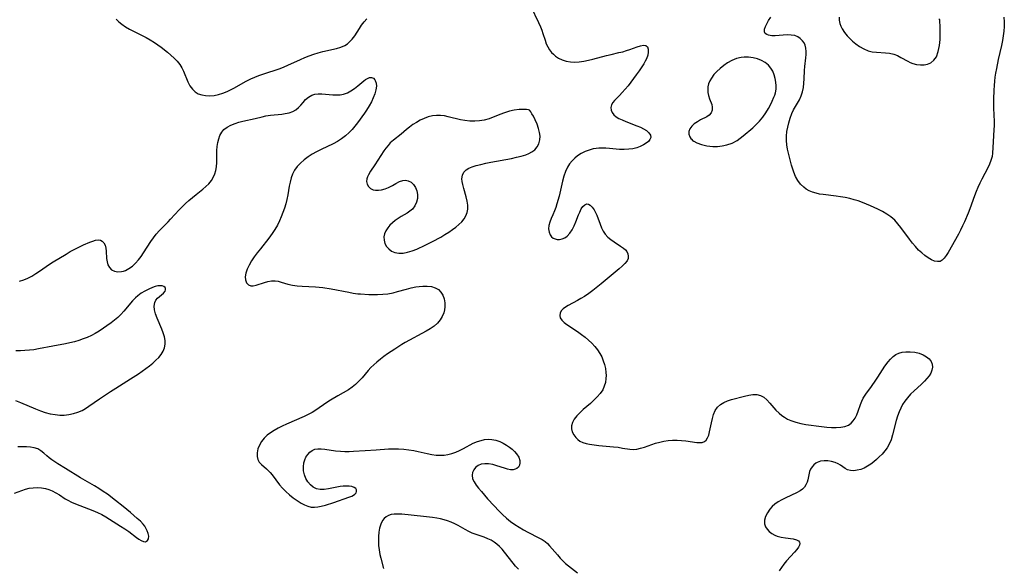
# Model space of a CAD drawing. Extents: x 1892776 to 1900978, y 3201879 to 3207513.
# Drawn here: x 1894483 to 1894848, y 3204128 to 3204331 of the extents above; entities that cross this region are included whole.
import ezdxf

# ---------------------------------------------------------------- set-up
doc = ezdxf.new("R2010")
doc.units = 0

msp = doc.modelspace()

# ---------------------------------------------------------------- linework, layer by layer
at = {"layer": 'Unknown_Line_Type', "color": 0}
for points in [[(1894672.04, 3204336.25, 2200), (1894674.89, 3204330.2, 2200), (1894675.61, 3204328.59, 2200), (1894676.1, 3204327.41, 2200), (1894676.55, 3204326.23, 2200), (1894677.37, 3204323.65, 2200), (1894677.81, 3204322.41, 2200), (1894678.34, 3204321.22, 2200), (1894678.99, 3204320.14, 2200), (1894679.77, 3204319.15, 2200), (1894680.44, 3204318.46, 2200), (1894681.19, 3204317.83, 2200), (1894682.36, 3204317.07, 2200), (1894683.64, 3204316.46, 2200), (1894685.15, 3204315.97, 2200), (1894686.74, 3204315.68, 2200), (1894688.36, 3204315.61, 2200), (1894690.01, 3204315.71, 2200), (1894691.69, 3204315.94, 2200), (1894693.39, 3204316.27, 2200), (1894695.09, 3204316.66, 2200), (1894700.16, 3204318.02, 2200), (1894701.84, 3204318.44, 2200), (1894704.73, 3204319.08, 2200), (1894706.13, 3204319.42, 2200), (1894707.47, 3204319.82, 2200), (1894708.77, 3204320.25, 2200), (1894711.46, 3204321.25, 2200), (1894712.77, 3204321.67, 2200), (1894713.88, 3204321.87, 2200), (1894714.74, 3204321.72, 2200), (1894715.25, 3204321.18, 2200), (1894715.52, 3204320.34, 2200), (1894715.56, 3204319.29, 2200), (1894715.39, 3204318.11, 2200), (1894714.98, 3204316.85, 2200), (1894714.49, 3204315.87, 2200), (1894713.9, 3204314.88, 2200), (1894712.22, 3204312.36, 2200), (1894711.15, 3204310.82, 2200), (1894709.13, 3204308.1, 2200), (1894708.09, 3204306.79, 2200), (1894705.97, 3204304.35, 2200), (1894704.94, 3204303.24, 2200), (1894703.13, 3204301.38, 2200), (1894702.44, 3204300.58, 2200), (1894701.95, 3204299.76, 2200), (1894701.74, 3204298.81, 2200), (1894701.83, 3204297.82, 2200), (1894702.21, 3204296.86, 2200), (1894702.86, 3204295.99, 2200), (1894703.68, 3204295.32, 2200), (1894704.68, 3204294.73, 2200), (1894705.9, 3204294.14, 2200), (1894707.22, 3204293.57, 2200), (1894711.36, 3204291.99, 2200), (1894712.66, 3204291.46, 2200), (1894713.85, 3204290.89, 2200), (1894714.89, 3204290.25, 2200), (1894715.8, 3204289.41, 2200), (1894716.36, 3204288.51, 2200), (1894716.5, 3204287.6, 2200), (1894716.22, 3204286.86, 2200), (1894715.64, 3204286.15, 2200), (1894714.82, 3204285.49, 2200), (1894713.82, 3204284.89, 2200), (1894712.62, 3204284.33, 2200), (1894711.3, 3204283.85, 2200), (1894709.89, 3204283.48, 2200), (1894708.41, 3204283.25, 2200), (1894706.67, 3204283.17, 2200), (1894704.88, 3204283.24, 2200), (1894701.25, 3204283.53, 2200), (1894699.92, 3204283.62, 2200), (1894698.6, 3204283.66, 2200), (1894697.29, 3204283.63, 2200), (1894696.25, 3204283.54, 2200), (1894695.23, 3204283.38, 2200), (1894693.67, 3204282.98, 2200), (1894692.17, 3204282.41, 2200), (1894690.74, 3204281.69, 2200), (1894689.41, 3204280.83, 2200), (1894688.32, 3204279.94, 2200), (1894687.33, 3204278.95, 2200), (1894686.45, 3204277.86, 2200), (1894685.69, 3204276.67, 2200), (1894684.92, 3204275.03, 2200), (1894684.32, 3204273.28, 2200), (1894683.83, 3204271.47, 2200), (1894682.53, 3204265.94, 2200), (1894681.72, 3204263.01, 2200), (1894681.33, 3204261.72, 2200), (1894680.9, 3204260.48, 2200), (1894680.27, 3204259.02, 2200), (1894679.63, 3204257.64, 2200), (1894679.07, 3204256.3, 2200), (1894678.71, 3204254.98, 2200), (1894678.65, 3204253.75, 2200), (1894678.84, 3204252.58, 2200), (1894679.28, 3204251.53, 2200), (1894679.76, 3204250.87, 2200), (1894680.36, 3204250.36, 2200), (1894681.04, 3204250.01, 2200), (1894681.78, 3204249.83, 2200), (1894682.75, 3204249.81, 2200), (1894683.73, 3204250.02, 2200), (1894684.69, 3204250.43, 2200), (1894685.59, 3204251.05, 2200), (1894686.56, 3204252.11, 2200), (1894687.39, 3204253.39, 2200), (1894688.11, 3204254.83, 2200), (1894688.76, 3204256.34, 2200), (1894689.75, 3204258.96, 2200), (1894690.18, 3204260, 2200), (1894690.76, 3204261.13, 2200), (1894691.4, 3204262.06, 2200), (1894692.09, 3204262.72, 2200), (1894692.81, 3204263.01, 2200), (1894693.46, 3204262.92, 2200), (1894694.11, 3204262.54, 2200), (1894694.86, 3204261.8, 2200), (1894695.56, 3204260.81, 2200), (1894696.19, 3204259.63, 2200), (1894696.52, 3204258.89, 2200), (1894697.75, 3204255.46, 2200), (1894698.27, 3204254.15, 2200), (1894698.88, 3204252.91, 2200), (1894699.62, 3204251.77, 2200), (1894700.6, 3204250.71, 2200), (1894701.73, 3204249.78, 2200), (1894702.94, 3204248.94, 2200), (1894705.35, 3204247.41, 2200), (1894706.43, 3204246.67, 2200), (1894707.15, 3204246.05, 2200), (1894707.71, 3204245.39, 2200), (1894708.08, 3204244.57, 2200), (1894708.2, 3204243.7, 2200), (1894708.09, 3204242.82, 2200), (1894707.74, 3204241.97, 2200), (1894706.94, 3204240.97, 2200), (1894705.87, 3204239.98, 2200), (1894704.75, 3204239, 2200), (1894698.15, 3204233.4, 2200), (1894695.09, 3204230.93, 2200), (1894693.52, 3204229.77, 2200), (1894691.92, 3204228.69, 2200), (1894690.65, 3204227.92, 2200), (1894689.38, 3204227.21, 2200), (1894685.89, 3204225.37, 2200), (1894684.94, 3204224.79, 2200), (1894684.05, 3204224.09, 2200), (1894683.36, 3204223.33, 2200), (1894682.91, 3204222.53, 2200), (1894682.76, 3204221.71, 2200), (1894682.99, 3204220.82, 2200), (1894683.56, 3204219.94, 2200), (1894684.4, 3204219.09, 2200), (1894685.38, 3204218.33, 2200), (1894689.41, 3204215.67, 2200), (1894690.91, 3204214.61, 2200), (1894692.2, 3204213.61, 2200), (1894693.45, 3204212.54, 2200), (1894694.64, 3204211.4, 2200), (1894695.76, 3204210.21, 2200), (1894696.77, 3204208.95, 2200), (1894697.66, 3204207.62, 2200), (1894698.36, 3204206.28, 2200), (1894698.93, 3204204.88, 2200), (1894699.37, 3204203.45, 2200), (1894699.69, 3204201.99, 2200), (1894699.89, 3204200.53, 2200), (1894699.95, 3204199.39, 2200), (1894699.91, 3204198.27, 2200), (1894699.69, 3204196.84, 2200), (1894699.29, 3204195.47, 2200), (1894698.7, 3204194.16, 2200), (1894697.8, 3204192.78, 2200), (1894696.7, 3204191.49, 2200), (1894695.47, 3204190.27, 2200), (1894694.16, 3204189.08, 2200), (1894691.5, 3204186.78, 2200), (1894690.25, 3204185.63, 2200), (1894689.12, 3204184.46, 2200), (1894688.16, 3204183.25, 2200), (1894687.46, 3204182.02, 2200), (1894687.09, 3204180.78, 2200), (1894687.11, 3204179.61, 2200), (1894687.43, 3204178.47, 2200), (1894687.99, 3204177.38, 2200), (1894688.73, 3204176.37, 2200), (1894689.43, 3204175.67, 2200), (1894690.23, 3204175.08, 2200), (1894691.31, 3204174.56, 2200), (1894692.52, 3204174.18, 2200), (1894693.83, 3204173.91, 2200), (1894695.53, 3204173.66, 2200), (1894697.3, 3204173.47, 2200), (1894702.69, 3204172.99, 2200), (1894704.43, 3204172.79, 2200), (1894706.08, 3204172.53, 2200), (1894708.73, 3204172.06, 2200), (1894710.02, 3204171.98, 2200), (1894711.37, 3204172.12, 2200), (1894712.75, 3204172.43, 2200), (1894714.15, 3204172.87, 2200), (1894718.31, 3204174.3, 2200), (1894719.84, 3204174.74, 2200), (1894721.4, 3204175.1, 2200), (1894722.97, 3204175.34, 2200), (1894724.61, 3204175.46, 2200), (1894726.26, 3204175.45, 2200), (1894727.88, 3204175.35, 2200), (1894729.47, 3204175.19, 2200), (1894733.6, 3204174.63, 2200), (1894734.66, 3204174.55, 2200), (1894735.61, 3204174.61, 2200), (1894736.41, 3204174.89, 2200), (1894737.07, 3204175.48, 2200), (1894737.59, 3204176.31, 2200), (1894738, 3204177.34, 2200), (1894738.33, 3204178.5, 2200), (1894739, 3204181.85, 2200), (1894739.36, 3204183.46, 2200), (1894739.82, 3204185.01, 2200), (1894740.43, 3204186.45, 2200), (1894741.26, 3204187.71, 2200), (1894742.32, 3204188.69, 2200), (1894743.57, 3204189.46, 2200), (1894744.97, 3204190.07, 2200), (1894746.48, 3204190.53, 2200), (1894751.28, 3204191.77, 2200), (1894752.87, 3204192.11, 2200), (1894754.4, 3204192.32, 2200), (1894755.86, 3204192.32, 2200), (1894757.21, 3204192.01, 2200), (1894758.43, 3204191.32, 2200), (1894759.55, 3204190.34, 2200), (1894760.63, 3204189.17, 2200), (1894762.84, 3204186.62, 2200), (1894764.07, 3204185.4, 2200), (1894765.04, 3204184.61, 2200), (1894766.08, 3204183.91, 2200), (1894767.19, 3204183.28, 2200), (1894768.46, 3204182.71, 2200), (1894770.23, 3204182.1, 2200), (1894772.09, 3204181.63, 2200), (1894773.99, 3204181.25, 2200), (1894775.92, 3204180.95, 2200), (1894777.87, 3204180.7, 2200), (1894781.71, 3204180.31, 2200), (1894783.53, 3204180.19, 2200), (1894785.28, 3204180.14, 2200), (1894786.93, 3204180.22, 2200), (1894788.47, 3204180.49, 2200), (1894789.83, 3204181.03, 2200), (1894790.78, 3204181.72, 2200), (1894791.58, 3204182.6, 2200), (1894792.26, 3204183.63, 2200), (1894792.85, 3204184.85, 2200), (1894793.35, 3204186.16, 2200), (1894794.23, 3204188.72, 2200), (1894794.7, 3204189.89, 2200), (1894795.25, 3204191.03, 2200), (1894796.17, 3204192.51, 2200), (1894798.32, 3204195.39, 2200), (1894799.91, 3204197.65, 2200), (1894800.67, 3204198.79, 2200), (1894803.3, 3204202.93, 2200), (1894804.49, 3204204.5, 2200), (1894805.37, 3204205.51, 2200), (1894806.3, 3204206.41, 2200), (1894807.31, 3204207.15, 2200), (1894808.45, 3204207.69, 2200), (1894809.69, 3204208.04, 2200), (1894810.99, 3204208.22, 2200), (1894812.68, 3204208.22, 2200), (1894814.36, 3204208.02, 2200), (1894816, 3204207.63, 2200), (1894817.52, 3204207.05, 2200), (1894818.72, 3204206.39, 2200), (1894819.71, 3204205.57, 2200), (1894820.43, 3204204.61, 2200), (1894820.8, 3204203.6, 2200), (1894820.89, 3204202.51, 2200), (1894820.72, 3204201.39, 2200), (1894820.31, 3204200.27, 2200), (1894819.69, 3204199.25, 2200), (1894818.89, 3204198.27, 2200), (1894817.96, 3204197.3, 2200), (1894816.72, 3204196.13, 2200), (1894814.1, 3204193.75, 2200), (1894812.82, 3204192.49, 2200), (1894811.62, 3204191.15, 2200), (1894810.7, 3204189.93, 2200), (1894809.87, 3204188.63, 2200), (1894809.14, 3204187.27, 2200), (1894808.53, 3204185.9, 2200), (1894807.96, 3204184.33, 2200), (1894807.48, 3204182.73, 2200), (1894806.14, 3204177.38, 2200), (1894805.58, 3204175.6, 2200), (1894804.85, 3204173.91, 2200), (1894804.09, 3204172.64, 2200), (1894803.21, 3204171.44, 2200), (1894802.23, 3204170.31, 2200), (1894801.18, 3204169.23, 2200), (1894800.18, 3204168.29, 2200), (1894799.14, 3204167.4, 2200), (1894798.07, 3204166.58, 2200), (1894796.85, 3204165.79, 2200), (1894795.61, 3204165.12, 2200), (1894794.34, 3204164.61, 2200), (1894793.02, 3204164.26, 2200), (1894791.72, 3204164.11, 2200), (1894790.5, 3204164.18, 2200), (1894789.39, 3204164.46, 2200), (1894788.51, 3204164.92, 2200), (1894786.87, 3204166.12, 2200), (1894785.99, 3204166.69, 2200), (1894784.8, 3204167.22, 2200), (1894783.49, 3204167.58, 2200), (1894782.12, 3204167.77, 2200), (1894780.75, 3204167.79, 2200), (1894779.43, 3204167.61, 2200), (1894778.22, 3204167.19, 2200), (1894777.71, 3204166.9, 2200), (1894776.93, 3204166.26, 2200), (1894776.28, 3204165.5, 2200), (1894775.76, 3204164.67, 2200), (1894775.4, 3204163.78, 2200), (1894774.73, 3204160.79, 2200), (1894774.42, 3204159.82, 2200), (1894774.04, 3204158.9, 2200), (1894773.51, 3204158.05, 2200), (1894772.78, 3204157.32, 2200), (1894771.87, 3204156.67, 2200), (1894770.51, 3204155.93, 2200), (1894766.54, 3204154.09, 2200), (1894765.12, 3204153.38, 2200), (1894763.76, 3204152.6, 2200), (1894762.5, 3204151.7, 2200), (1894761.54, 3204150.81, 2200), (1894760.69, 3204149.85, 2200), (1894759.76, 3204148.51, 2200), (1894759.08, 3204147.12, 2200), (1894758.7, 3204145.73, 2200), (1894758.7, 3204144.39, 2200), (1894759.04, 3204143.37, 2200), (1894759.64, 3204142.42, 2200), (1894760.44, 3204141.56, 2200), (1894761.41, 3204140.81, 2200), (1894762.51, 3204140.19, 2200), (1894763.35, 3204139.85, 2200), (1894764.87, 3204139.44, 2200), (1894766.42, 3204139.19, 2200), (1894769.31, 3204138.81, 2200), (1894770.48, 3204138.51, 2200), (1894771.03, 3204138.23, 2200), (1894771.21, 3204138.11, 2200), (1894771.58, 3204137.66, 2200), (1894771.73, 3204137.12, 2200), (1894771.62, 3204136.48, 2200), (1894771.28, 3204135.78, 2200), (1894770.64, 3204134.89, 2200), (1894769.82, 3204133.93, 2200), (1894766.88, 3204130.73, 2200), (1894765.88, 3204129.52, 2200), (1894764.95, 3204128.26, 2200), (1894764.11, 3204126.97, 2200)], [(1894518.39, 3204331.54, 2200), (1894519.41, 3204330.52, 2200), (1894520.5, 3204329.59, 2200), (1894521.86, 3204328.67, 2200), (1894523.32, 3204327.84, 2200), (1894529.49, 3204324.66, 2200), (1894531.04, 3204323.81, 2200), (1894532.55, 3204322.89, 2200), (1894533.81, 3204322.04, 2200), (1894535.04, 3204321.14, 2200), (1894537.4, 3204319.28, 2200), (1894538.7, 3204318.2, 2200), (1894539.93, 3204317.09, 2200), (1894541.06, 3204315.93, 2200), (1894542.04, 3204314.67, 2200), (1894542.76, 3204313.45, 2200), (1894543.38, 3204312.16, 2200), (1894545.01, 3204308.22, 2200), (1894545.75, 3204306.8, 2200), (1894546.63, 3204305.54, 2200), (1894547.68, 3204304.52, 2200), (1894548.84, 3204303.84, 2200), (1894550.15, 3204303.4, 2200), (1894551.56, 3204303.15, 2200), (1894553.05, 3204303.1, 2200), (1894554.66, 3204303.24, 2200), (1894556.29, 3204303.55, 2200), (1894557.92, 3204304.03, 2200), (1894559.59, 3204304.71, 2200), (1894560.82, 3204305.31, 2200), (1894562.04, 3204305.96, 2200), (1894566.56, 3204308.51, 2200), (1894568.25, 3204309.37, 2200), (1894569.73, 3204310.03, 2200), (1894571.23, 3204310.63, 2200), (1894572.75, 3204311.16, 2200), (1894574.28, 3204311.65, 2200), (1894577.74, 3204312.71, 2200), (1894579.19, 3204313.22, 2200), (1894580.63, 3204313.8, 2200), (1894582.05, 3204314.41, 2200), (1894586.71, 3204316.57, 2200), (1894588.33, 3204317.3, 2200), (1894589.98, 3204317.96, 2200), (1894591.64, 3204318.53, 2200), (1894593.31, 3204319.02, 2200), (1894594.98, 3204319.45, 2200), (1894600.06, 3204320.6, 2200), (1894601.66, 3204321.09, 2200), (1894603.14, 3204321.75, 2200), (1894604.13, 3204322.4, 2200), (1894605.04, 3204323.16, 2200), (1894605.86, 3204324.03, 2200), (1894606.83, 3204325.33, 2200), (1894608.52, 3204328, 2200), (1894609.35, 3204329.26, 2200), (1894610.26, 3204330.46, 2200), (1894611.27, 3204331.57, 2200)], [(1894847.31, 3204332.29, 2202), (1894847.52, 3204330.55, 2202), (1894847.54, 3204328.83, 2202), (1894847.41, 3204327.09, 2202), (1894847.17, 3204325.33, 2202), (1894846.84, 3204323.55, 2202), (1894846.47, 3204321.76, 2202), (1894845.28, 3204316.5, 2202), (1894844.6, 3204313.18, 2202), (1894844.3, 3204311.51, 2202), (1894844.08, 3204310.02, 2202), (1894843.89, 3204308.52, 2202), (1894843.74, 3204306.85, 2202), (1894843.64, 3204305.18, 2202), (1894843.55, 3204301.83, 2202), (1894843.59, 3204298.49, 2202), (1894843.77, 3204293.55, 2202), (1894843.77, 3204291.93, 2202), (1894843.71, 3204290.58, 2202), (1894843.37, 3204286.04, 2202), (1894843.13, 3204281.87, 2202), (1894842.98, 3204280.61, 2202), (1894842.6, 3204279.05, 2202), (1894842.09, 3204277.73, 2202), (1894841.47, 3204276.43, 2202), (1894839.23, 3204272.2, 2202), (1894838.49, 3204270.68, 2202), (1894837.78, 3204269.12, 2202), (1894837.14, 3204267.59, 2202), (1894836.55, 3204266.02, 2202), (1894834.8, 3204261.25, 2202), (1894834.16, 3204259.63, 2202), (1894832.79, 3204256.42, 2202), (1894832.06, 3204254.84, 2202), (1894831.3, 3204253.29, 2202), (1894830.52, 3204251.82, 2202), (1894826.69, 3204245.04, 2202), (1894826, 3204243.91, 2202), (1894825.29, 3204242.94, 2202), (1894824.54, 3204242.18, 2202), (1894823.71, 3204241.72, 2202), (1894822.73, 3204241.62, 2202), (1894821.65, 3204241.84, 2202), (1894820.51, 3204242.32, 2202), (1894819.33, 3204243, 2202), (1894818.14, 3204243.84, 2202), (1894816.95, 3204244.82, 2202), (1894815.78, 3204245.91, 2202), (1894814.61, 3204247.18, 2202), (1894813.48, 3204248.52, 2202), (1894812.39, 3204249.93, 2202), (1894809.23, 3204254.3, 2202), (1894808.12, 3204255.69, 2202), (1894806.92, 3204256.97, 2202), (1894805.52, 3204258.17, 2202), (1894804, 3204259.23, 2202), (1894802.38, 3204260.2, 2202), (1894800.7, 3204261.08, 2202), (1894799.35, 3204261.74, 2202), (1894797.97, 3204262.36, 2202), (1894796.47, 3204262.98, 2202), (1894794.96, 3204263.56, 2202), (1894793.42, 3204264.1, 2202), (1894791.87, 3204264.58, 2202), (1894790.3, 3204264.99, 2202), (1894788.6, 3204265.35, 2202), (1894786.89, 3204265.64, 2202), (1894785.17, 3204265.89, 2202), (1894780.43, 3204266.47, 2202), (1894779.1, 3204266.68, 2202), (1894777.81, 3204266.95, 2202), (1894776.48, 3204267.35, 2202), (1894775.22, 3204267.87, 2202), (1894774.16, 3204268.46, 2202), (1894773.19, 3204269.17, 2202), (1894772.01, 3204270.34, 2202), (1894771.02, 3204271.7, 2202), (1894770.18, 3204273.19, 2202), (1894769.49, 3204274.79, 2202), (1894769.13, 3204275.86, 2202), (1894768.69, 3204277.32, 2202), (1894767.92, 3204280.31, 2202), (1894767.21, 3204283.33, 2202), (1894766.94, 3204284.87, 2202), (1894766.82, 3204286.5, 2202), (1894766.85, 3204288.16, 2202), (1894767, 3204289.82, 2202), (1894767.26, 3204291.48, 2202), (1894767.63, 3204293.11, 2202), (1894768.13, 3204294.83, 2202), (1894768.75, 3204296.48, 2202), (1894769.41, 3204297.89, 2202), (1894770.88, 3204300.36, 2202), (1894771.58, 3204301.61, 2202), (1894772.21, 3204303.07, 2202), (1894772.71, 3204304.59, 2202), (1894773.07, 3204306.17, 2202), (1894773.3, 3204307.77, 2202), (1894773.4, 3204309.33, 2202), (1894773.47, 3204312.43, 2202), (1894773.56, 3204313.94, 2202), (1894774, 3204317.1, 2202), (1894774.12, 3204318.34, 2202), (1894774.15, 3204319.56, 2202), (1894774.04, 3204320.73, 2202), (1894773.76, 3204321.82, 2202), (1894773.33, 3204322.7, 2202), (1894772.76, 3204323.49, 2202), (1894771.93, 3204324.3, 2202), (1894770.96, 3204324.94, 2202), (1894769.87, 3204325.38, 2202), (1894768.51, 3204325.62, 2202), (1894767.06, 3204325.65, 2202), (1894765.57, 3204325.55, 2202), (1894762.67, 3204325.31, 2202), (1894761.36, 3204325.31, 2202), (1894760.16, 3204325.52, 2202), (1894759.48, 3204325.82, 2202), (1894758.97, 3204326.22, 2202), (1894758.68, 3204326.74, 2202), (1894758.61, 3204327.22, 2202), (1894758.67, 3204327.76, 2202), (1894758.98, 3204328.73, 2202), (1894759.49, 3204329.8, 2202), (1894760.16, 3204330.95, 2202), (1894761.04, 3204332.26, 2202)], [(1894786.35, 3204332.2, 2204), (1894786.37, 3204331.09, 2204), (1894786.62, 3204329.93, 2204), (1894787, 3204328.91, 2204), (1894787.51, 3204327.89, 2204), (1894788.31, 3204326.61, 2204), (1894789.27, 3204325.37, 2204), (1894790.25, 3204324.3, 2204), (1894791.32, 3204323.3, 2204), (1894792.46, 3204322.36, 2204), (1894793.92, 3204321.33, 2204), (1894795.46, 3204320.45, 2204), (1894797.06, 3204319.8, 2204), (1894798.63, 3204319.43, 2204), (1894800.23, 3204319.24, 2204), (1894803.46, 3204319.03, 2204), (1894805.04, 3204318.85, 2204), (1894806.55, 3204318.51, 2204), (1894807.9, 3204317.99, 2204), (1894809.21, 3204317.32, 2204), (1894811.77, 3204315.87, 2204), (1894812.71, 3204315.41, 2204), (1894813.67, 3204315.04, 2204), (1894815.03, 3204314.7, 2204), (1894816.42, 3204314.56, 2204), (1894817.8, 3204314.61, 2204), (1894819.13, 3204314.86, 2204), (1894820.35, 3204315.36, 2204), (1894821.46, 3204316.26, 2204), (1894822.37, 3204317.55, 2204), (1894823.09, 3204319.47, 2204), (1894823.51, 3204321.68, 2204), (1894823.72, 3204324.01, 2204), (1894823.78, 3204326.24, 2204), (1894823.75, 3204328.25, 2204), (1894823.62, 3204331.28, 2204)], [(1894823.62, 3204331.28, 2204), (1894823.3, 3204331.48, 2204)], [(1894731.82, 3204286.89, 2202), (1894731.92, 3204286.64, 2202), (1894732.43, 3204286.22, 2202), (1894733.61, 3204285.61, 2202), (1894735.28, 3204285.01, 2202), (1894737.31, 3204284.55, 2202), (1894739.58, 3204284.31, 2202), (1894741.29, 3204284.32, 2202), (1894743, 3204284.51, 2202), (1894744.66, 3204284.86, 2202), (1894746.71, 3204285.58, 2202), (1894748.49, 3204286.52, 2202), (1894749.68, 3204287.37, 2202), (1894750.81, 3204288.28, 2202), (1894754.29, 3204291.22, 2202), (1894755.51, 3204292.34, 2202), (1894756.82, 3204293.73, 2202), (1894758.03, 3204295.21, 2202), (1894759.13, 3204296.76, 2202), (1894760.13, 3204298.36, 2202), (1894760.89, 3204299.75, 2202), (1894761.56, 3204301.15, 2202), (1894762.14, 3204302.52, 2202), (1894762.46, 3204303.36, 2202), (1894762.71, 3204304.19, 2202), (1894762.93, 3204305.49, 2202), (1894762.99, 3204306.83, 2202), (1894762.89, 3204308.19, 2202), (1894762.65, 3204309.54, 2202), (1894762.25, 3204310.9, 2202), (1894761.7, 3204312.19, 2202), (1894760.99, 3204313.38, 2202), (1894760.11, 3204314.43, 2202), (1894758.91, 3204315.4, 2202), (1894757.54, 3204316.17, 2202), (1894756.02, 3204316.77, 2202), (1894754.41, 3204317.2, 2202), (1894752.75, 3204317.43, 2202), (1894751.08, 3204317.45, 2202), (1894749.99, 3204317.31, 2202), (1894748.25, 3204316.86, 2202), (1894746.57, 3204316.15, 2202), (1894744.95, 3204315.25, 2202), (1894743.55, 3204314.3, 2202), (1894742.23, 3204313.26, 2202), (1894741.01, 3204312.13, 2202), (1894739.91, 3204310.94, 2202), (1894738.98, 3204309.68, 2202), (1894738.39, 3204308.63, 2202), (1894737.95, 3204307.56, 2202), (1894737.69, 3204306.47, 2202), (1894737.61, 3204305.35, 2202), (1894737.71, 3204304.25, 2202), (1894737.94, 3204303.17, 2202), (1894738.32, 3204302.02, 2202), (1894739.09, 3204299.86, 2202), (1894739.29, 3204298.84, 2202), (1894739.22, 3204297.76, 2202), (1894738.85, 3204296.77, 2202), (1894738.21, 3204295.95, 2202), (1894737.34, 3204295.35, 2202), (1894735.01, 3204294.19, 2202), (1894733.79, 3204293.48, 2202), (1894732.65, 3204292.68, 2202), (1894731.69, 3204291.79, 2202), (1894731.01, 3204290.85, 2202), (1894730.66, 3204289.88, 2202), (1894730.68, 3204288.82, 2202), (1894730.99, 3204287.9, 2202), (1894731.41, 3204287.23, 2202), (1894731.82, 3204286.89, 2202)], [(1894482.62, 3204234.43, 2198), (1894484.14, 3204234.86, 2198), (1894485.66, 3204235.49, 2198), (1894487.18, 3204236.28, 2198), (1894488.67, 3204237.19, 2198), (1894489.94, 3204238.04, 2198), (1894493.73, 3204240.69, 2198), (1894495.01, 3204241.52, 2198), (1894499.81, 3204244.42, 2198), (1894501.4, 3204245.34, 2198), (1894502.64, 3204246.01, 2198), (1894506.32, 3204247.82, 2198), (1894508.6, 3204248.85, 2198), (1894509.7, 3204249.26, 2198), (1894510.73, 3204249.53, 2198), (1894511.68, 3204249.64, 2198), (1894512.54, 3204249.52, 2198), (1894513.27, 3204249.15, 2198), (1894513.85, 3204248.54, 2198), (1894514.27, 3204247.76, 2198), (1894514.55, 3204246.67, 2198), (1894514.67, 3204245.45, 2198), (1894514.83, 3204242.84, 2198), (1894515.02, 3204241.56, 2198), (1894515.34, 3204240.39, 2198), (1894515.88, 3204239.4, 2198), (1894516.73, 3204238.62, 2198), (1894517.8, 3204238.11, 2198), (1894519.02, 3204237.87, 2198), (1894520.33, 3204237.93, 2198), (1894521.08, 3204238.1, 2198), (1894521.83, 3204238.36, 2198), (1894523.15, 3204239.05, 2198), (1894524.42, 3204239.97, 2198), (1894525.62, 3204241.08, 2198), (1894526.66, 3204242.26, 2198), (1894527.63, 3204243.55, 2198), (1894528.57, 3204244.91, 2198), (1894531.27, 3204249.09, 2198), (1894532.2, 3204250.46, 2198), (1894533.21, 3204251.76, 2198), (1894534.45, 3204253.1, 2198), (1894537.66, 3204256.32, 2198), (1894538.59, 3204257.32, 2198), (1894541.76, 3204260.84, 2198), (1894542.84, 3204261.96, 2198), (1894544.09, 3204263.16, 2198), (1894545.37, 3204264.32, 2198), (1894547.99, 3204266.52, 2198), (1894550.51, 3204268.49, 2198), (1894551.68, 3204269.45, 2198), (1894552.73, 3204270.47, 2198), (1894553.69, 3204271.68, 2198), (1894554.47, 3204273.01, 2198), (1894554.97, 3204274.2, 2198), (1894555.33, 3204275.43, 2198), (1894555.55, 3204276.7, 2198), (1894555.65, 3204278.37, 2198), (1894555.73, 3204282.86, 2198), (1894555.84, 3204284.35, 2198), (1894556.06, 3204285.81, 2198), (1894556.39, 3204287.15, 2198), (1894556.87, 3204288.41, 2198), (1894557.5, 3204289.55, 2198), (1894558.3, 3204290.55, 2198), (1894559.5, 3204291.5, 2198), (1894560.9, 3204292.25, 2198), (1894562.46, 3204292.84, 2198), (1894563.9, 3204293.27, 2198), (1894565.39, 3204293.64, 2198), (1894569.96, 3204294.68, 2198), (1894572.55, 3204295.34, 2198), (1894573.84, 3204295.62, 2198), (1894575.6, 3204295.89, 2198), (1894579.85, 3204296.31, 2198), (1894581.04, 3204296.48, 2198), (1894582.49, 3204296.8, 2198), (1894583.83, 3204297.26, 2198), (1894585.02, 3204297.9, 2198), (1894585.98, 3204298.7, 2198), (1894586.83, 3204299.62, 2198), (1894587.64, 3204300.58, 2198), (1894588.62, 3204301.66, 2198), (1894589.68, 3204302.61, 2198), (1894590.87, 3204303.32, 2198), (1894592.02, 3204303.67, 2198), (1894593.28, 3204303.82, 2198), (1894594.62, 3204303.83, 2198), (1894595.99, 3204303.74, 2198), (1894598.75, 3204303.48, 2198), (1894600.09, 3204303.41, 2198), (1894601.4, 3204303.44, 2198), (1894602.68, 3204303.65, 2198), (1894604.07, 3204304.16, 2198), (1894605.41, 3204304.89, 2198), (1894606.69, 3204305.77, 2198), (1894607.91, 3204306.73, 2198), (1894610.17, 3204308.58, 2198), (1894610.85, 3204309.1, 2198), (1894611.5, 3204309.51, 2198), (1894612.27, 3204309.84, 2198), (1894612.98, 3204309.92, 2198), (1894613.73, 3204309.63, 2198), (1894614.32, 3204308.96, 2198), (1894614.43, 3204308.77, 2198), (1894614.76, 3204307.78, 2198), (1894614.85, 3204306.6, 2198), (1894614.67, 3204305.26, 2198), (1894614.26, 3204303.83, 2198), (1894613.69, 3204302.35, 2198), (1894612.97, 3204300.84, 2198), (1894612.14, 3204299.32, 2198), (1894611.22, 3204297.82, 2198), (1894610.42, 3204296.66, 2198), (1894607.8, 3204293.08, 2198), (1894606.83, 3204291.81, 2198), (1894605.81, 3204290.58, 2198), (1894604.73, 3204289.43, 2198), (1894603.37, 3204288.23, 2198), (1894601.91, 3204287.15, 2198), (1894600.37, 3204286.17, 2198), (1894598.77, 3204285.29, 2198), (1894594.34, 3204283.2, 2198), (1894592.69, 3204282.34, 2198), (1894591.09, 3204281.41, 2198), (1894589.55, 3204280.42, 2198), (1894588.08, 3204279.33, 2198), (1894586.72, 3204278.15, 2198), (1894585.51, 3204276.88, 2198), (1894584.5, 3204275.48, 2198), (1894583.79, 3204274.1, 2198), (1894583.25, 3204272.64, 2198), (1894582.84, 3204271.11, 2198), (1894582.53, 3204269.54, 2198), (1894582.02, 3204266.32, 2198), (1894581.67, 3204264.69, 2198), (1894581.24, 3204263.07, 2198), (1894580.73, 3204261.44, 2198), (1894580.18, 3204259.82, 2198), (1894579.59, 3204258.26, 2198), (1894578.94, 3204256.72, 2198), (1894578.14, 3204255.11, 2198), (1894577.23, 3204253.55, 2198), (1894576.24, 3204252.03, 2198), (1894575.01, 3204250.33, 2198), (1894571.85, 3204246.4, 2198), (1894570.69, 3204244.9, 2198), (1894569.6, 3204243.38, 2198), (1894568.59, 3204241.87, 2198), (1894567.7, 3204240.37, 2198), (1894566.94, 3204238.86, 2198), (1894566.41, 3204237.4, 2198), (1894566.18, 3204236.04, 2198), (1894566.31, 3204234.82, 2198), (1894566.75, 3204233.79, 2198), (1894567.41, 3204233.02, 2198), (1894568.26, 3204232.62, 2198), (1894569.22, 3204232.62, 2198), (1894570.31, 3204232.89, 2198), (1894573.35, 3204233.88, 2198), (1894574.65, 3204234.22, 2198), (1894575.96, 3204234.44, 2198), (1894577.28, 3204234.48, 2198), (1894578.44, 3204234.32, 2198), (1894579.6, 3204234.04, 2198), (1894582, 3204233.32, 2198), (1894583.69, 3204232.93, 2198), (1894585.46, 3204232.64, 2198), (1894587.28, 3204232.47, 2198), (1894592.25, 3204232.31, 2198), (1894593.63, 3204232.2, 2198), (1894595.02, 3204232.03, 2198), (1894598.07, 3204231.54, 2198), (1894604.65, 3204230.24, 2198), (1894606.29, 3204229.96, 2198), (1894607.94, 3204229.73, 2198), (1894608.94, 3204229.63, 2198), (1894612.07, 3204229.43, 2198), (1894613.64, 3204229.39, 2198), (1894615.21, 3204229.41, 2198), (1894617.18, 3204229.52, 2198), (1894619.12, 3204229.74, 2198), (1894621.04, 3204230.09, 2198), (1894622.66, 3204230.5, 2198), (1894625.98, 3204231.45, 2198), (1894627.7, 3204231.9, 2198), (1894629.4, 3204232.24, 2198), (1894630.71, 3204232.42, 2198), (1894632.01, 3204232.51, 2198), (1894633.68, 3204232.51, 2198), (1894635.25, 3204232.34, 2198), (1894636.67, 3204231.96, 2198), (1894637.87, 3204231.31, 2198), (1894638.78, 3204230.36, 2198), (1894639.44, 3204229.18, 2198), (1894639.9, 3204227.83, 2198), (1894640.16, 3204226.37, 2198), (1894640.2, 3204224.86, 2198), (1894640.08, 3204223.78, 2198), (1894639.83, 3204222.7, 2198), (1894639.27, 3204221.3, 2198), (1894638.48, 3204219.99, 2198), (1894637.48, 3204218.79, 2198), (1894636.23, 3204217.69, 2198), (1894634.81, 3204216.7, 2198), (1894633.29, 3204215.79, 2198), (1894631.69, 3204214.93, 2198), (1894627.05, 3204212.53, 2198), (1894625.52, 3204211.67, 2198), (1894624.21, 3204210.88, 2198), (1894621.63, 3204209.21, 2198), (1894618.99, 3204207.4, 2198), (1894617.64, 3204206.43, 2198), (1894616.31, 3204205.44, 2198), (1894615.03, 3204204.41, 2198), (1894613.9, 3204203.41, 2198), (1894612.82, 3204202.37, 2198), (1894611.8, 3204201.28, 2198), (1894609.51, 3204198.59, 2198), (1894608.34, 3204197.29, 2198), (1894607.13, 3204196.12, 2198), (1894605.85, 3204195.06, 2198), (1894604.49, 3204194.12, 2198), (1894600.57, 3204191.91, 2198), (1894597.86, 3204190.26, 2198), (1894596.52, 3204189.38, 2198), (1894592.45, 3204186.58, 2198), (1894591.03, 3204185.69, 2198), (1894589.58, 3204184.91, 2198), (1894588.08, 3204184.19, 2198), (1894581.52, 3204181.35, 2198), (1894579.87, 3204180.6, 2198), (1894578.38, 3204179.85, 2198), (1894576.94, 3204179.05, 2198), (1894575.59, 3204178.19, 2198), (1894574.36, 3204177.26, 2198), (1894573.27, 3204176.23, 2198), (1894572.28, 3204174.95, 2198), (1894571.51, 3204173.58, 2198), (1894570.96, 3204172.17, 2198), (1894570.65, 3204170.77, 2198), (1894570.6, 3204169.44, 2198), (1894570.89, 3204168.23, 2198), (1894571.45, 3204167.3, 2198), (1894572.22, 3204166.45, 2198), (1894574.13, 3204164.78, 2198), (1894575.11, 3204163.85, 2198), (1894575.46, 3204163.49, 2198), (1894576.24, 3204162.58, 2198), (1894578.99, 3204158.92, 2198), (1894579.99, 3204157.71, 2198), (1894581.25, 3204156.42, 2198), (1894582.62, 3204155.21, 2198), (1894584.05, 3204154.1, 2198), (1894585.51, 3204153.07, 2198), (1894586.96, 3204152.14, 2198), (1894588.16, 3204151.47, 2198), (1894589.38, 3204150.95, 2198), (1894590.63, 3204150.65, 2198), (1894591.92, 3204150.58, 2198), (1894593.12, 3204150.69, 2198), (1894594.34, 3204150.93, 2198), (1894595.92, 3204151.34, 2198), (1894599.11, 3204152.37, 2198), (1894604.62, 3204154.27, 2198), (1894605.77, 3204154.74, 2198), (1894606.34, 3204155.05, 2198), (1894606.81, 3204155.4, 2198), (1894607.28, 3204155.92, 2198), (1894607.52, 3204156.47, 2198), (1894607.48, 3204157, 2198), (1894607.2, 3204157.48, 2198), (1894606.59, 3204157.9, 2198), (1894605.73, 3204158.21, 2198), (1894604.7, 3204158.39, 2198), (1894603.63, 3204158.45, 2198), (1894602.49, 3204158.4, 2198), (1894601.4, 3204158.24, 2198), (1894597.09, 3204157.37, 2198), (1894595.52, 3204157.16, 2198), (1894594.02, 3204157.14, 2198), (1894592.62, 3204157.41, 2198), (1894591.43, 3204158.01, 2198), (1894590.38, 3204158.89, 2198), (1894589.47, 3204159.99, 2198), (1894588.73, 3204161.24, 2198), (1894588.17, 3204162.59, 2198), (1894587.84, 3204164.02, 2198), (1894587.78, 3204165.52, 2198), (1894587.98, 3204167.01, 2198), (1894588.29, 3204168.14, 2198), (1894588.74, 3204169.18, 2198), (1894589.38, 3204170.18, 2198), (1894590.15, 3204171.02, 2198), (1894591.03, 3204171.67, 2198), (1894592.02, 3204172.1, 2198), (1894593.18, 3204172.27, 2198), (1894594.43, 3204172.24, 2198), (1894595.67, 3204172.1, 2198), (1894599.73, 3204171.48, 2198), (1894601.55, 3204171.31, 2198), (1894603.13, 3204171.27, 2198), (1894604.73, 3204171.3, 2198), (1894606.34, 3204171.39, 2198), (1894610.68, 3204171.67, 2198), (1894614.8, 3204171.87, 2198), (1894619.33, 3204172.17, 2198), (1894621.21, 3204172.22, 2198), (1894623.09, 3204172.19, 2198), (1894624.96, 3204172.08, 2198), (1894626.83, 3204171.88, 2198), (1894628.68, 3204171.59, 2198), (1894630.37, 3204171.25, 2198), (1894633.69, 3204170.48, 2198), (1894635.33, 3204170.16, 2198), (1894636.97, 3204169.93, 2198), (1894638.68, 3204169.85, 2198), (1894640, 3204169.9, 2198), (1894641.29, 3204170.08, 2198), (1894642.77, 3204170.47, 2198), (1894644.22, 3204171, 2198), (1894645.65, 3204171.64, 2198), (1894647.07, 3204172.35, 2198), (1894650.74, 3204174.27, 2198), (1894652.3, 3204174.96, 2198), (1894653.61, 3204175.38, 2198), (1894654.95, 3204175.67, 2198), (1894656.29, 3204175.8, 2198), (1894657.63, 3204175.75, 2198), (1894659.11, 3204175.47, 2198), (1894660.54, 3204174.98, 2198), (1894661.8, 3204174.37, 2198), (1894663, 3204173.65, 2198), (1894664.14, 3204172.85, 2198), (1894665.13, 3204172.06, 2198), (1894666.02, 3204171.23, 2198), (1894666.79, 3204170.36, 2198), (1894667.57, 3204169.11, 2198), (1894667.99, 3204167.86, 2198), (1894668.03, 3204166.99, 2198), (1894667.86, 3204166.2, 2198), (1894667.45, 3204165.49, 2198), (1894666.85, 3204164.94, 2198), (1894666.25, 3204164.64, 2198), (1894665.57, 3204164.48, 2198), (1894664.55, 3204164.48, 2198), (1894663.45, 3204164.67, 2198), (1894662.28, 3204165.01, 2198), (1894659.52, 3204165.96, 2198), (1894657.97, 3204166.42, 2198), (1894656.43, 3204166.7, 2198), (1894655.02, 3204166.73, 2198), (1894653.71, 3204166.5, 2198), (1894652.53, 3204166.03, 2198), (1894651.61, 3204165.35, 2198), (1894650.91, 3204164.49, 2198), (1894650.45, 3204163.49, 2198), (1894650.27, 3204162.42, 2198), (1894650.49, 3204161.1, 2198), (1894651.02, 3204159.96, 2198), (1894651.77, 3204158.8, 2198), (1894652.69, 3204157.62, 2198), (1894653.74, 3204156.36, 2198), (1894656.03, 3204153.73, 2198), (1894658.45, 3204151.06, 2198), (1894660.2, 3204149.2, 2198), (1894661.59, 3204147.85, 2198), (1894663.04, 3204146.56, 2198), (1894664.54, 3204145.35, 2198), (1894666.09, 3204144.23, 2198), (1894667.69, 3204143.19, 2198), (1894669.31, 3204142.22, 2198), (1894671, 3204141.3, 2198), (1894675.01, 3204139.26, 2198), (1894676.22, 3204138.59, 2198), (1894677.34, 3204137.85, 2198), (1894678.22, 3204137.11, 2198), (1894679.03, 3204136.3, 2198), (1894680, 3204135.2, 2198), (1894681.9, 3204132.88, 2198), (1894682.9, 3204131.74, 2198), (1894683.89, 3204130.74, 2198), (1894684.93, 3204129.78, 2198), (1894686.01, 3204128.86, 2198), (1894689.32, 3204126.24, 2198)], [(1894671.54, 3204297.72, 2200), (1894671.23, 3204297.87, 2200), (1894670.42, 3204297.98, 2200), (1894669.21, 3204298.02, 2200), (1894667.69, 3204297.96, 2200), (1894665.95, 3204297.74, 2200), (1894664.18, 3204297.34, 2200), (1894662.37, 3204296.79, 2200), (1894660.57, 3204296.14, 2200), (1894656.64, 3204294.58, 2200), (1894654.81, 3204294.06, 2200), (1894653.08, 3204293.76, 2200), (1894651.3, 3204293.64, 2200), (1894649.49, 3204293.68, 2200), (1894647.66, 3204293.89, 2200), (1894646.03, 3204294.22, 2200), (1894641.47, 3204295.35, 2200), (1894640.02, 3204295.62, 2200), (1894638.57, 3204295.8, 2200), (1894637.13, 3204295.81, 2200), (1894635.59, 3204295.62, 2200), (1894634.06, 3204295.23, 2200), (1894632.56, 3204294.68, 2200), (1894631.1, 3204294.01, 2200), (1894629.68, 3204293.22, 2200), (1894628.39, 3204292.39, 2200), (1894627.16, 3204291.49, 2200), (1894625.98, 3204290.55, 2200), (1894624.05, 3204288.91, 2200), (1894621.16, 3204286.65, 2200), (1894619.96, 3204285.6, 2200), (1894619.14, 3204284.7, 2200), (1894618.38, 3204283.71, 2200), (1894617.64, 3204282.65, 2200), (1894614.23, 3204277.53, 2200), (1894612.67, 3204275.1, 2200), (1894611.92, 3204273.85, 2200), (1894611.54, 3204273.07, 2200), (1894611.29, 3204272.3, 2200), (1894611.21, 3204271.29, 2200), (1894611.41, 3204270.34, 2200), (1894611.87, 3204269.48, 2200), (1894612.62, 3204268.77, 2200), (1894613.6, 3204268.29, 2200), (1894614.56, 3204268.09, 2200), (1894615.61, 3204268.07, 2200), (1894616.72, 3204268.21, 2200), (1894618.06, 3204268.55, 2200), (1894619.38, 3204269.06, 2200), (1894620.77, 3204269.79, 2200), (1894622.1, 3204270.57, 2200), (1894623.39, 3204271.26, 2200), (1894624.67, 3204271.71, 2200), (1894625.67, 3204271.79, 2200), (1894626.64, 3204271.62, 2200), (1894627.68, 3204271.06, 2200), (1894628.58, 3204270.19, 2200), (1894629.31, 3204269.11, 2200), (1894629.85, 3204267.88, 2200), (1894630.13, 3204266.55, 2200), (1894630.1, 3204265.08, 2200), (1894629.75, 3204263.63, 2200), (1894629.12, 3204262.27, 2200), (1894628.2, 3204261.07, 2200), (1894627.27, 3204260.28, 2200), (1894626.21, 3204259.58, 2200), (1894623.96, 3204258.29, 2200), (1894622.87, 3204257.61, 2200), (1894621.82, 3204256.87, 2200), (1894620.79, 3204256.02, 2200), (1894619.87, 3204255.09, 2200), (1894619.06, 3204254.1, 2200), (1894618.39, 3204253.07, 2200), (1894617.88, 3204251.92, 2200), (1894617.62, 3204250.76, 2200), (1894617.67, 3204249.54, 2200), (1894618.01, 3204248.36, 2200), (1894618.6, 3204247.27, 2200), (1894619.41, 3204246.31, 2200), (1894620.41, 3204245.55, 2200), (1894621.71, 3204245.01, 2200), (1894623.16, 3204244.75, 2200), (1894624.72, 3204244.77, 2200), (1894626.39, 3204245.07, 2200), (1894628.1, 3204245.6, 2200), (1894629.84, 3204246.29, 2200), (1894632.96, 3204247.71, 2200), (1894635.68, 3204249.08, 2200), (1894638.74, 3204250.74, 2200), (1894640.22, 3204251.62, 2200), (1894641.67, 3204252.52, 2200), (1894643.05, 3204253.47, 2200), (1894644.28, 3204254.4, 2200), (1894645.42, 3204255.38, 2200), (1894646.44, 3204256.4, 2200), (1894647.33, 3204257.49, 2200), (1894648.03, 3204258.64, 2200), (1894648.49, 3204259.8, 2200), (1894648.73, 3204261.01, 2200), (1894648.74, 3204262.53, 2200), (1894648.52, 3204264.08, 2200), (1894648.14, 3204265.65, 2200), (1894647.23, 3204268.74, 2200), (1894646.84, 3204270.23, 2200), (1894646.64, 3204271.33, 2200), (1894646.56, 3204272.37, 2200), (1894646.75, 3204273.7, 2200), (1894647.3, 3204274.83, 2200), (1894648.08, 3204275.6, 2200), (1894649.1, 3204276.22, 2200), (1894650.3, 3204276.72, 2200), (1894651.87, 3204277.23, 2200), (1894653.58, 3204277.68, 2200), (1894655.37, 3204278.09, 2200), (1894657.23, 3204278.47, 2200), (1894664.87, 3204279.9, 2200), (1894666.74, 3204280.28, 2200), (1894668.54, 3204280.72, 2200), (1894670.25, 3204281.26, 2200), (1894671.39, 3204281.76, 2200), (1894672.45, 3204282.35, 2200), (1894673.51, 3204283.12, 2200), (1894674.41, 3204284.12, 2200), (1894675.07, 3204285.34, 2200), (1894675.44, 3204286.74, 2200), (1894675.5, 3204288.1, 2200), (1894675.33, 3204289.53, 2200), (1894674.97, 3204290.97, 2200), (1894674.38, 3204292.61, 2200), (1894673.69, 3204294.14, 2200), (1894673, 3204295.48, 2200), (1894672.47, 3204296.43, 2200), (1894672.03, 3204297.15, 2200), (1894671.69, 3204297.61, 2200), (1894671.54, 3204297.72, 2200)], [(1894481.13, 3204190.14, 2196), (1894482.98, 3204189.39, 2196), (1894488.47, 3204187.03, 2196), (1894490.31, 3204186.33, 2196), (1894492.12, 3204185.73, 2196), (1894493.95, 3204185.25, 2196), (1894495.79, 3204184.91, 2196), (1894497.47, 3204184.76, 2196), (1894499.14, 3204184.76, 2196), (1894500.87, 3204184.93, 2196), (1894502.58, 3204185.27, 2196), (1894504.23, 3204185.77, 2196), (1894505.8, 3204186.45, 2196), (1894507.08, 3204187.17, 2196), (1894508.32, 3204187.99, 2196), (1894512.21, 3204190.71, 2196), (1894516.34, 3204193.47, 2196), (1894518.23, 3204194.7, 2196), (1894523.72, 3204198.15, 2196), (1894526.62, 3204200.05, 2196), (1894528.03, 3204201.02, 2196), (1894529.41, 3204202.01, 2196), (1894530.75, 3204203.01, 2196), (1894531.99, 3204204.02, 2196), (1894533.15, 3204205.06, 2196), (1894534.2, 3204206.13, 2196), (1894535.11, 3204207.24, 2196), (1894535.85, 3204208.4, 2196), (1894536.34, 3204209.63, 2196), (1894536.56, 3204210.97, 2196), (1894536.52, 3204212.37, 2196), (1894536.28, 3204213.8, 2196), (1894535.86, 3204215.23, 2196), (1894535.34, 3204216.6, 2196), (1894533.57, 3204220.64, 2196), (1894533.01, 3204222.22, 2196), (1894532.63, 3204223.74, 2196), (1894532.5, 3204225.17, 2196), (1894532.7, 3204226.43, 2196), (1894533.12, 3204227.29, 2196), (1894533.71, 3204228.04, 2196), (1894534.41, 3204228.7, 2196), (1894535.93, 3204229.96, 2196), (1894536.51, 3204230.63, 2196), (1894536.71, 3204231.13, 2196), (1894536.73, 3204231.62, 2196), (1894536.54, 3204232.06, 2196), (1894536.1, 3204232.43, 2196), (1894535.46, 3204232.65, 2196), (1894534.67, 3204232.71, 2196), (1894533.79, 3204232.6, 2196), (1894532.84, 3204232.34, 2196), (1894531.82, 3204231.97, 2196), (1894530.47, 3204231.4, 2196), (1894529.08, 3204230.71, 2196), (1894527.72, 3204229.91, 2196), (1894526.41, 3204228.97, 2196), (1894525.55, 3204228.22, 2196), (1894524.44, 3204227.06, 2196), (1894521.28, 3204223.31, 2196), (1894520.18, 3204222.08, 2196), (1894519, 3204220.92, 2196), (1894517.81, 3204219.91, 2196), (1894516.56, 3204218.96, 2196), (1894512.07, 3204215.84, 2196), (1894510.67, 3204214.98, 2196), (1894509.21, 3204214.22, 2196), (1894507.69, 3204213.55, 2196), (1894506.12, 3204212.95, 2196), (1894504.53, 3204212.41, 2196), (1894502.91, 3204211.93, 2196), (1894501.28, 3204211.51, 2196), (1894499.63, 3204211.15, 2196), (1894494.93, 3204210.33, 2196), (1894489.66, 3204209.25, 2196), (1894487.9, 3204208.95, 2196), (1894486.24, 3204208.76, 2196), (1894484.57, 3204208.64, 2196), (1894482.9, 3204208.58, 2196), (1894481.24, 3204208.57, 2196)], [(1894480.72, 3204155.82, 2196), (1894483.44, 3204156.83, 2196), (1894484.79, 3204157.28, 2196), (1894486.16, 3204157.63, 2196), (1894487.66, 3204157.83, 2196), (1894489.19, 3204157.87, 2196), (1894490.71, 3204157.74, 2196), (1894492.2, 3204157.47, 2196), (1894493.5, 3204157.11, 2196), (1894494.74, 3204156.62, 2196), (1894496.07, 3204155.94, 2196), (1894497.34, 3204155.16, 2196), (1894499.51, 3204153.72, 2196), (1894500.45, 3204153.15, 2196), (1894501.88, 3204152.43, 2196), (1894503.38, 3204151.8, 2196), (1894508.17, 3204150.01, 2196), (1894509.81, 3204149.35, 2196), (1894511.44, 3204148.64, 2196), (1894513.03, 3204147.87, 2196), (1894514.57, 3204147.04, 2196), (1894520.03, 3204143.62, 2196), (1894521.56, 3204142.59, 2196), (1894523.04, 3204141.56, 2196), (1894525.97, 3204139.34, 2196), (1894526.86, 3204138.71, 2196), (1894527.69, 3204138.21, 2196), (1894528.56, 3204137.86, 2196), (1894529.31, 3204137.81, 2196), (1894529.97, 3204138.19, 2196), (1894530.37, 3204138.93, 2196), (1894530.46, 3204139.91, 2196), (1894530.27, 3204140.86, 2196), (1894529.93, 3204141.8, 2196), (1894529.44, 3204142.78, 2196), (1894528.97, 3204143.53, 2196), (1894528.4, 3204144.26, 2196), (1894527.38, 3204145.36, 2196), (1894526.23, 3204146.44, 2196), (1894523.68, 3204148.63, 2196), (1894520.99, 3204150.87, 2196), (1894518.21, 3204153.09, 2196), (1894515.16, 3204155.37, 2196), (1894513.61, 3204156.46, 2196), (1894512.02, 3204157.5, 2196), (1894510.33, 3204158.54, 2196), (1894505.21, 3204161.51, 2196), (1894499.58, 3204164.91, 2196), (1894496.77, 3204166.66, 2196), (1894494.58, 3204168.18, 2196), (1894493.59, 3204168.91, 2196), (1894492.66, 3204169.66, 2196), (1894491.55, 3204170.63, 2196), (1894490.47, 3204171.52, 2196), (1894489.32, 3204172.23, 2196), (1894488.06, 3204172.66, 2196), (1894486.66, 3204172.88, 2196), (1894485.16, 3204172.98, 2196), (1894481.93, 3204173.03, 2196)], [(1894667.51, 3204127.58, 2198), (1894666.45, 3204128.78, 2198), (1894664.17, 3204131.52, 2198), (1894662.36, 3204133.88, 2198), (1894661.44, 3204135.01, 2198), (1894660.46, 3204136.07, 2198), (1894659.5, 3204136.93, 2198), (1894658.47, 3204137.69, 2198), (1894657.37, 3204138.34, 2198), (1894656.12, 3204138.93, 2198), (1894654.82, 3204139.44, 2198), (1894651.86, 3204140.45, 2198), (1894650.39, 3204141.01, 2198), (1894649.06, 3204141.63, 2198), (1894647.75, 3204142.31, 2198), (1894645.16, 3204143.77, 2198), (1894643.85, 3204144.47, 2198), (1894642.5, 3204145.09, 2198), (1894641.19, 3204145.57, 2198), (1894639.9, 3204145.95, 2198), (1894638.58, 3204146.27, 2198), (1894637.23, 3204146.54, 2198), (1894635.6, 3204146.8, 2198), (1894632.28, 3204147.19, 2198), (1894624.28, 3204147.96, 2198), (1894622.83, 3204148.03, 2198), (1894621.46, 3204148, 2198), (1894620.37, 3204147.85, 2198), (1894619.38, 3204147.54, 2198), (1894618.5, 3204147.06, 2198), (1894617.74, 3204146.41, 2198), (1894617.1, 3204145.62, 2198), (1894616.45, 3204144.33, 2198), (1894616, 3204142.87, 2198), (1894615.72, 3204141.28, 2198), (1894615.59, 3204139.69, 2198), (1894615.58, 3204138.05, 2198), (1894615.67, 3204136.4, 2198), (1894615.86, 3204134.75, 2198), (1894616.14, 3204133.12, 2198), (1894616.46, 3204131.74, 2198), (1894617.49, 3204127.91, 2198)]]:
    msp.add_polyline3d(points, dxfattribs=at)

doc.saveas('drawing.dxf')
